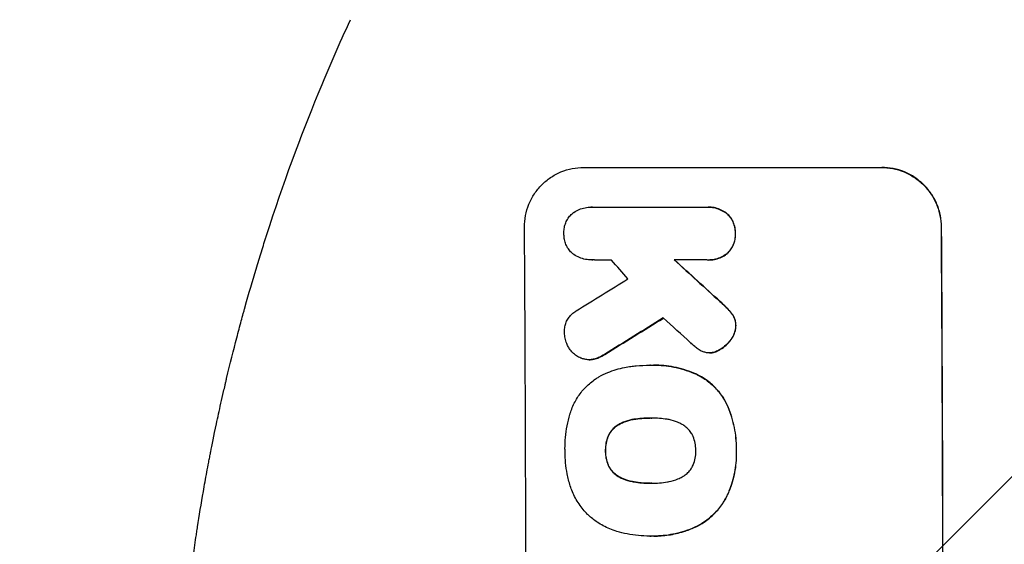
# Model space of a CAD drawing. Units: millimetres. Extents: x -3351 to 3092, y -1959 to 2633.
# Drawn here: x -1883 to -1679, y 390 to 499 of the extents above; entities that cross this region are included whole.
import ezdxf

# ---------------------------------------------------------------- set-up
doc = ezdxf.new("R2010")
doc.units = ezdxf.units.MM
doc.header["$LTSCALE"] = 20
doc.linetypes.add('HIDDEN', pattern=[9.525, 6.35, -3.175])
doc.layers.add('2d', color=230, linetype='Continuous')
doc.layers.add('EN-Free_Space_Hatch', color=10, linetype='HIDDEN')

msp = doc.modelspace()

# ---------------------------------------------------------------- hatches: boundary and pattern name
at = {"layer": 'EN-Free_Space_Hatch'}
h = msp.add_hatch(dxfattribs=at)
h.set_pattern_fill('ANSI31', color=256, scale=100)
h.set_pattern_definition([(45, (18149.27, -667.05), (-224.5064, 224.5064), [])])
h.paths.add_polyline_path([(991.01, 332.95, -0.414214), (-8.99, -667.05), (-1850.73, -667.05, -0.414214), (-2850.73, 332.95), (-2850.73, 749.05, -0.414214), (-1850.73, 1749.05), (-8.99, 1749.05, -0.414214), (991.01, 749.05)], flags=17)
h.paths.add_polyline_path([(1073, 541, 1), (2073, 541, 1)], flags=17)
edge = h.paths.add_edge_path(flags=17)
edge.add_arc((-8.99, 749.05), 1000, 0, 90)
edge.add_line((-8.99, 1749.05), (-1850.73, 1749.05))
edge.add_arc((-1850.73, 749.05), 1000, 90, 180)
edge.add_line((-2850.73, 749.05), (-2850.73, 332.95))
edge.add_arc((-1850.73, 332.95), 1000, 180, 270)
edge.add_line((-1850.73, -667.05), (-8.99, -667.05))
edge.add_arc((-8.99, 332.95), 1000, 270, 360)
edge.add_line((991.01, 332.95), (991.01, 749.05))
edge = h.paths.add_edge_path()
edge.add_arc((1573, 541), 500, 0, 360)
h = msp.add_hatch(dxfattribs=at)
h.set_pattern_fill('ANSI31', color=256, scale=100)
h.set_pattern_definition([(45, (-1850.73, -667.05), (-224.506, 224.506), [])])
h.paths.add_polyline_path([(-1850.73, 1749.05, 0.414214), (-2850.73, 749.05), (-2850.73, 332.95, 0.414214), (-1850.73, -667.05), (-8.99, -667.05, 0.414214), (991.01, 332.95), (991.01, 749.05, 0.414214), (-8.99, 1749.05)])
h.paths.add_polyline_path([(2073, 541, 1), (1073, 541, 1)])

# ---------------------------------------------------------------- linework, layer by layer
at = {"layer": '2d'}
for p, q in [((-1766.01, 468.55), (-1704.23, 468.55)), ((-1764.44, 460.32), (-1764.5, 460.32)), ((-1764.22, 460.32), (-1740.53, 460.32)), ((-1740.18, 460.32), (-1740.23, 460.32)), ((-1764.29, 449.36), (-1764.35, 449.36)), ((-1740.47, 449.36), (-1747.22, 449.36)), ((-1740.13, 449.35), (-1740.18, 449.35)), ((-1764.85, 428.68), (-1764.91, 428.68)), ((-1739.9, 430.1), (-1739.95, 430.1)), ((-1752.26, 427.54), (-1752.32, 427.54)), ((-1751.45, 427.55), (-1751.51, 427.55)), ((-1752.1, 416.59), (-1752.15, 416.59)), ((-1752.05, 403.07), (-1752.1, 403.07)), ((-1752.31, 392.11), (-1752.36, 392.11)), ((-1751.47, 392.1), (-1751.52, 392.1))]:
    msp.add_line(p, q, dxfattribs=at)
for centre, major_axis, ratio, start_param, end_param in [((-1835.37, 332.95), (0, 1098), 0.052336, -1.68328, -1.458313), ((-1749.02, 332.95), (0, 1100), 0.052336, -1.683074, -1.458518), ((-1714.72, 332.95), (968.41, -1096.63), 0.029425, 1.647579, 1.651092), ((-1677.24, 332.95), (-1199.67, 1097.63), 0.023864, -1.498549, -1.490656), ((-1995.04, 332.95), (-1766.33, -1096.7), 0.01457, 1.690885, 1.697019), ((-1975.4, 332.95), (1775.82, 1097.7), 0.014477, -1.459077, -1.452188), ((-1691.66, 332.95), (1209.71, -1096.63), 0.023624, 1.635339, 1.640039)]:
    msp.add_ellipse(centre, major_axis=major_axis, ratio=ratio, start_param=start_param, end_param=end_param, dxfattribs=at)
at = {"layer": '2d', "extrusion": (0, 0, -1)}
for centre, major_axis, ratio, start_param, end_param in [((-1749.02, 332.95), (0, -1098), 0.052336, -1.68328, -1.458313), ((-1677.24, 332.95), (1198.58, -1096.63), 0.023864, -1.651034, -1.643134), ((-1975.4, 332.95), (-1774.2, -1096.7), 0.014477, -1.689509, -1.682596)]:
    msp.add_ellipse(centre, major_axis=major_axis, ratio=ratio, start_param=start_param, end_param=end_param, dxfattribs=at)
at = {"layer": '2d'}
for points in [[(-1821.04, 483.79), (-1818.86, 489.11), (-1816.62, 494.24), (-1814.35, 499.19)], [(-1764.17, 460.32), (-1764.26, 460.32), (-1764.35, 460.32), (-1764.44, 460.32)], [(-1764.29, 449.36), (-1764.24, 449.36), (-1764.18, 449.36), (-1764.12, 449.36)], [(-1743, 431.43), (-1743.28, 431.68), (-1743.56, 431.94), (-1743.83, 432.2)], [(-1739.9, 430.1), (-1739.73, 430.1), (-1739.56, 430.11), (-1739.39, 430.13)], [(-1752.19, 427.54), (-1752.22, 427.54), (-1752.24, 427.54), (-1752.26, 427.54)], [(-1755.59, 416.32), (-1754.47, 416.5), (-1753.36, 416.59), (-1752.28, 416.59)], [(-1752.1, 416.59), (-1752.03, 416.59), (-1751.95, 416.59), (-1751.88, 416.59)], [(-1751.9, 403.07), (-1751.95, 403.07), (-1752, 403.07), (-1752.05, 403.07)], [(-1752.31, 392.11), (-1752.23, 392.11), (-1752.14, 392.11), (-1752.05, 392.11)]]:
    msp.add_open_spline(points, degree=3, dxfattribs=at)
for points, knots in [([(-1849.71, 361.86), (-1849.36, 366.72), (-1848.89, 371.83), (-1847.99, 379.88), (-1847.66, 382.62), (-1847.1, 386.83), (-1846.8, 388.96), (-1846.43, 391.48), (-1846.24, 392.74), (-1846.14, 393.38), (-1846.09, 393.7), (-1846.07, 393.86), (-1846.06, 393.94), (-1846.05, 393.98), (-1846.05, 394), (-1846.05, 394.01), (-1846.05, 394.02), (-1845.69, 396.33), (-1845.28, 398.78), (-1844.61, 402.67), (-1844.37, 404), (-1843.99, 406.04), (-1843.79, 407.08), (-1843.56, 408.31), (-1843.44, 408.93), (-1843.37, 409.25), (-1843.34, 409.4), (-1843.33, 409.48), (-1843.32, 409.52), (-1843.32, 409.54), (-1843.32, 409.55), (-1843.31, 409.55), (-1843.31, 409.56), (-1843.05, 410.92), (-1842.66, 412.87), (-1841.85, 416.68), (-1841.54, 418.09), (-1841.02, 420.43), (-1840.84, 421.25), (-1840.54, 422.52), (-1840.39, 423.18), (-1840.21, 423.96), (-1840.11, 424.36), (-1840.07, 424.56), (-1840.04, 424.66), (-1840.03, 424.71), (-1840.02, 424.73), (-1840.02, 424.75), (-1840.02, 424.76), (-1839.27, 427.91), (-1838.56, 430.73), (-1837.59, 434.47), (-1837.28, 435.63), (-1836.84, 437.25), (-1836.7, 437.77), (-1836.49, 438.52), (-1836.39, 438.88), (-1836.28, 439.3), (-1836.22, 439.5), (-1836.19, 439.6), (-1836.18, 439.65), (-1836.17, 439.68), (-1836.17, 439.69), (-1836.17, 439.7), (-1836.17, 439.7), (-1835.4, 442.43), (-1834.65, 445.03), (-1833.54, 448.71), (-1833.18, 449.91), (-1832.63, 451.65), (-1832.36, 452.51), (-1832.05, 453.49), (-1831.9, 453.98), (-1831.82, 454.22), (-1831.78, 454.34), (-1831.76, 454.4), (-1831.75, 454.43), (-1831.75, 454.44), (-1831.75, 454.45), (-1831.74, 454.46), (-1828.25, 465.33), (-1824.61, 475.09), (-1821.04, 483.79)], [0, 0, 0, 0, 0.125, 0.125, 0.1875, 0.1875, 0.21875, 0.234375, 0.242187, 0.246094, 0.248047, 0.249023, 0.249512, 0.249756, 0.249878, 0.249878, 0.25, 0.25, 0.3125, 0.3125, 0.34375, 0.34375, 0.359375, 0.367187, 0.371094, 0.373047, 0.374023, 0.374512, 0.374756, 0.374878, 0.374939, 0.374939, 0.375, 0.375, 0.4375, 0.4375, 0.46875, 0.46875, 0.484375, 0.484375, 0.492187, 0.496094, 0.498047, 0.499023, 0.499512, 0.499756, 0.499878, 0.499878, 0.5, 0.5, 0.5625, 0.5625, 0.59375, 0.59375, 0.609375, 0.609375, 0.617187, 0.621094, 0.623047, 0.624023, 0.624512, 0.624756, 0.624878, 0.624878, 0.625, 0.625, 0.6875, 0.6875, 0.71875, 0.71875, 0.734375, 0.742187, 0.746094, 0.748047, 0.749023, 0.749512, 0.749756, 0.749878, 0.749878, 0.75, 0.75, 1, 1, 1, 1]), ([(-1778.27, 456.2), (-1778.27, 456.97), (-1778.2, 457.77), (-1777.9, 459.37), (-1777.67, 460.16), (-1777.05, 461.68), (-1776.66, 462.41), (-1775.76, 463.76), (-1775.25, 464.38), (-1774.16, 465.48), (-1773.55, 465.99), (-1772.21, 466.9), (-1771.48, 467.29), (-1769.97, 467.92), (-1769.18, 468.16), (-1767.59, 468.48), (-1766.78, 468.55), (-1766.01, 468.55)], [-18.6773, -18.6773, -18.6773, -18.6773, -16.338205, -16.338205, -13.999109, -13.999109, -11.660013, -11.660013, -9.320917, -9.320917, -6.990688, -6.990688, -4.660459, -4.660459, -2.330229, -2.330229, 0, 0, 0, 0]), ([(-1704.33, 468.55), (-1703.56, 468.55), (-1702.76, 468.48), (-1701.16, 468.16), (-1700.37, 467.93), (-1698.85, 467.3), (-1698.12, 466.91), (-1696.77, 466), (-1696.15, 465.49), (-1695.04, 464.4), (-1694.52, 463.77), (-1693.61, 462.42), (-1693.21, 461.69), (-1692.57, 460.17), (-1692.33, 459.37), (-1692, 457.78), (-1691.92, 456.97), (-1691.92, 456.2)], [0, 0, 0, 0, 2.325964, 2.325964, 4.651928, 4.651928, 6.977892, 6.977892, 9.303856, 9.303856, 11.647216, 11.647216, 13.990575, 13.990575, 16.333935, 16.333935, 18.677295, 18.677295, 18.677295, 18.677295]), ([(-1691.81, 456.2), (-1691.82, 456.97), (-1691.9, 457.78), (-1692.22, 459.37), (-1692.46, 460.17), (-1693.1, 461.69), (-1693.5, 462.42), (-1694.42, 463.77), (-1694.94, 464.4), (-1696.04, 465.49), (-1696.66, 466), (-1698.01, 466.91), (-1698.74, 467.3), (-1700.26, 467.93), (-1701.06, 468.16), (-1702.65, 468.48), (-1703.45, 468.55), (-1704.23, 468.55)], [-18.677058, -18.677058, -18.677058, -18.677058, -16.33376, -16.33376, -13.990461, -13.990461, -11.647163, -11.647163, -9.303865, -9.303865, -6.977899, -6.977899, -4.651932, -4.651932, -2.325966, -2.325966, 0, 0, 0, 0]), ([(-1768.2, 459.13), (-1768.15, 459.17), (-1768.1, 459.2), (-1767.71, 459.47), (-1767.33, 459.67), (-1766.55, 460), (-1766.14, 460.12), (-1765.31, 460.28), (-1764.9, 460.32), (-1764.5, 460.32), (-1764.41, 460.32), (-1764.31, 460.32), (-1764.22, 460.32)], [-3.788466, -3.788466, -3.788466, -3.788466, -3.616263, -3.616263, -2.410842, -2.410842, -1.205421, -1.205421, 0, 0, 0, 0.275089, 0.275089, 0.275089, 0.275089]), ([(-1740.53, 460.32), (-1740.43, 460.32), (-1740.33, 460.32), (-1740.23, 460.32), (-1739.84, 460.32), (-1739.44, 460.29), (-1738.63, 460.13), (-1738.23, 460.01), (-1737.46, 459.69), (-1737.09, 459.49), (-1736.59, 459.16), (-1736.44, 459.05), (-1736.29, 458.93)], [-0.295795, -0.295795, -0.295795, -0.295795, 0, 0, 0, 1.176786, 1.176786, 2.353572, 2.353572, 3.530358, 3.530358, 4.071242, 4.071242, 4.071242, 4.071242]), ([(-1736.24, 458.93), (-1736.38, 459.05), (-1736.53, 459.16), (-1737.03, 459.49), (-1737.4, 459.69), (-1738.17, 460.01), (-1738.57, 460.13), (-1739.38, 460.29), (-1739.79, 460.32), (-1740.18, 460.32)], [-4.071473, -4.071473, -4.071473, -4.071473, -3.536331, -3.536331, -2.357554, -2.357554, -1.178777, -1.178777, 0, 0, 0, 0]), ([(-1770.09, 454.84), (-1770.09, 454.93), (-1770.09, 455.01), (-1770.1, 455.42), (-1770.07, 455.76), (-1769.94, 456.43), (-1769.84, 456.77), (-1769.58, 457.41), (-1769.41, 457.72), (-1769.03, 458.29), (-1768.82, 458.55), (-1768.46, 458.9), (-1768.34, 459.02), (-1768.2, 459.13)], [23.413332, 23.413332, 23.413332, 23.413332, 23.657729, 23.657729, 24.647108, 24.647108, 25.636486, 25.636486, 26.625865, 26.625865, 27.615244, 27.615244, 28.129954, 28.129954, 28.129954, 28.129954]), ([(-1736.29, 458.93), (-1736.25, 458.89), (-1736.21, 458.85), (-1735.93, 458.58), (-1735.71, 458.31), (-1735.32, 457.73), (-1735.15, 457.42), (-1734.88, 456.77), (-1734.77, 456.43), (-1734.64, 455.74), (-1734.6, 455.4), (-1734.6, 454.99), (-1734.6, 454.92), (-1734.6, 454.84)], [3.82417, 3.82417, 3.82417, 3.82417, 3.994767, 3.994767, 4.997134, 4.997134, 5.999501, 5.999501, 7.001867, 7.001867, 8.004234, 8.004234, 8.226489, 8.226489, 8.226489, 8.226489]), ([(-1734.55, 454.84), (-1734.55, 454.92), (-1734.55, 454.99), (-1734.55, 455.4), (-1734.58, 455.74), (-1734.72, 456.43), (-1734.83, 456.77), (-1735.1, 457.42), (-1735.27, 457.73), (-1735.66, 458.31), (-1735.89, 458.58), (-1736.16, 458.85), (-1736.2, 458.89), (-1736.24, 458.93)], [23.786568, 23.786568, 23.786568, 23.786568, 24.008826, 24.008826, 25.012883, 25.012883, 26.016941, 26.016941, 27.020998, 27.020998, 28.025056, 28.025056, 28.188948, 28.188948, 28.188948, 28.188948]), ([(-1768.25, 450.63), (-1768.35, 450.71), (-1768.45, 450.8), (-1768.77, 451.12), (-1768.99, 451.39), (-1769.38, 451.96), (-1769.55, 452.27), (-1769.82, 452.91), (-1769.92, 453.25), (-1770.06, 453.92), (-1770.09, 454.26), (-1770.09, 454.67), (-1770.09, 454.76), (-1770.09, 454.84)], [19.329301, 19.329301, 19.329301, 19.329301, 19.715384, 19.715384, 20.704996, 20.704996, 21.694609, 21.694609, 22.684221, 22.684221, 23.673834, 23.673834, 23.929281, 23.929281, 23.929281, 23.929281]), ([(-1734.6, 454.84), (-1734.6, 454.77), (-1734.6, 454.69), (-1734.6, 454.28), (-1734.62, 453.94), (-1734.76, 453.25), (-1734.86, 452.91), (-1735.12, 452.26), (-1735.29, 451.95), (-1735.68, 451.36), (-1735.9, 451.1), (-1736.17, 450.82), (-1736.21, 450.79), (-1736.24, 450.75)], [7.794003, 7.794003, 7.794003, 7.794003, 8.019898, 8.019898, 9.025483, 9.025483, 10.031068, 10.031068, 11.036653, 11.036653, 12.042238, 12.042238, 12.199944, 12.199944, 12.199944, 12.199944]), ([(-1736.19, 450.75), (-1736.15, 450.79), (-1736.11, 450.83), (-1735.84, 451.1), (-1735.62, 451.37), (-1735.24, 451.95), (-1735.07, 452.26), (-1734.8, 452.92), (-1734.7, 453.26), (-1734.57, 453.94), (-1734.54, 454.29), (-1734.54, 454.69), (-1734.55, 454.77), (-1734.55, 454.84)], [19.875898, 19.875898, 19.875898, 19.875898, 20.039723, 20.039723, 21.043748, 21.043748, 22.047772, 22.047772, 23.051797, 23.051797, 24.055822, 24.055822, 24.281709, 24.281709, 24.281709, 24.281709]), ([(-1764.16, 449.36), (-1764.22, 449.36), (-1764.28, 449.36), (-1764.76, 449.36), (-1765.19, 449.4), (-1766.05, 449.56), (-1766.47, 449.69), (-1767.29, 450.03), (-1767.68, 450.24), (-1768.12, 450.53), (-1768.18, 450.58), (-1768.25, 450.63)], [19.834923, 19.834923, 19.834923, 19.834923, 20.024767, 20.024767, 21.273865, 21.273865, 22.522964, 22.522964, 23.772063, 23.772063, 24.012012, 24.012012, 24.012012, 24.012012]), ([(-1736.24, 450.75), (-1736.39, 450.63), (-1736.54, 450.52), (-1737.04, 450.19), (-1737.4, 449.99), (-1738.17, 449.67), (-1738.57, 449.55), (-1739.38, 449.39), (-1739.79, 449.35), (-1740.28, 449.35), (-1740.37, 449.35), (-1740.47, 449.36)], [14.881109, 14.881109, 14.881109, 14.881109, 15.424135, 15.424135, 16.605498, 16.605498, 17.786861, 17.786861, 18.968224, 18.968224, 19.250339, 19.250339, 19.250339, 19.250339]), ([(-1740.13, 449.35), (-1739.74, 449.35), (-1739.33, 449.39), (-1738.52, 449.55), (-1738.12, 449.67), (-1737.35, 449.99), (-1736.98, 450.19), (-1736.48, 450.52), (-1736.33, 450.64), (-1736.19, 450.75)], [18.968114, 18.968114, 18.968114, 18.968114, 20.151326, 20.151326, 21.334537, 21.334537, 22.517749, 22.517749, 23.055444, 23.055444, 23.055444, 23.055444]), ([(-1737.77, 440.74), (-1737.32, 440.34), (-1736.89, 439.94), (-1736.36, 439.4), (-1736.23, 439.28), (-1736.11, 439.15)], [22.561724, 22.561724, 22.561724, 22.561724, 24.311238, 24.311238, 24.836592, 24.836592, 24.836592, 24.836592]), ([(-1736.06, 439.15), (-1736.19, 439.28), (-1736.32, 439.42), (-1736.85, 439.95), (-1737.28, 440.35), (-1737.71, 440.74)], [169.743722, 169.743722, 169.743722, 169.743722, 170.29461, 170.29461, 172.018852, 172.018852, 172.018852, 172.018852]), ([(-1736.11, 439.15), (-1735.79, 438.83), (-1735.49, 438.47), (-1735.18, 438.01), (-1735.14, 437.95), (-1735.1, 437.89)], [5.67472, 5.67472, 5.67472, 5.67472, 7.037899, 7.037899, 7.249034, 7.249034, 7.249034, 7.249034]), ([(-1735.05, 437.89), (-1735.09, 437.95), (-1735.13, 438.01), (-1735.44, 438.46), (-1735.74, 438.83), (-1736.06, 439.15)], [37.853567, 37.853567, 37.853567, 37.853567, 38.059908, 38.059908, 39.428093, 39.428093, 39.428093, 39.428093]), ([(-1769.98, 434.26), (-1769.98, 434.37), (-1769.99, 434.48), (-1769.99, 434.89), (-1769.96, 435.2), (-1769.84, 435.83), (-1769.75, 436.14), (-1769.51, 436.73), (-1769.36, 437.02), (-1769, 437.55), (-1768.8, 437.79), (-1768.38, 438.22), (-1768.13, 438.42), (-1767.77, 438.67), (-1767.68, 438.73), (-1767.57, 438.79)], [21.61397, 21.61397, 21.61397, 21.61397, 21.933829, 21.933829, 22.849009, 22.849009, 23.764188, 23.764188, 24.679367, 24.679367, 25.594546, 25.594546, 26.507402, 26.507402, 26.842263, 26.842263, 26.842263, 26.842263]), ([(-1735.1, 437.89), (-1734.99, 437.71), (-1734.89, 437.51), (-1734.71, 437.07), (-1734.63, 436.82), (-1734.53, 436.31), (-1734.5, 436.06), (-1734.5, 435.79), (-1734.5, 435.76), (-1734.5, 435.74)], [3.853004, 3.853004, 3.853004, 3.853004, 4.461392, 4.461392, 5.206245, 5.206245, 5.951099, 5.951099, 6.021683, 6.021683, 6.021683, 6.021683]), ([(-1734.45, 435.74), (-1734.45, 435.76), (-1734.45, 435.79), (-1734.45, 436.06), (-1734.47, 436.31), (-1734.58, 436.82), (-1734.65, 437.07), (-1734.84, 437.52), (-1734.94, 437.71), (-1735.05, 437.89)], [17.780908, 17.780908, 17.780908, 17.780908, 17.851491, 17.851491, 18.597231, 18.597231, 19.34297, 19.34297, 19.949709, 19.949709, 19.949709, 19.949709]), ([(-1734.5, 435.74), (-1734.51, 435.47), (-1734.54, 435.2), (-1734.65, 434.6), (-1734.74, 434.28), (-1735, 433.66), (-1735.15, 433.37), (-1735.39, 433.01), (-1735.45, 432.93), (-1735.51, 432.85)], [7.720986, 7.720986, 7.720986, 7.720986, 8.516915, 8.516915, 9.465074, 9.465074, 10.413232, 10.413232, 10.697531, 10.697531, 10.697531, 10.697531]), ([(-1735.46, 432.85), (-1735.4, 432.93), (-1735.34, 433.01), (-1735.1, 433.37), (-1734.94, 433.66), (-1734.69, 434.28), (-1734.6, 434.6), (-1734.48, 435.2), (-1734.45, 435.47), (-1734.45, 435.74)], [19.57476, 19.57476, 19.57476, 19.57476, 19.862039, 19.862039, 20.80915, 20.80915, 21.756262, 21.756262, 22.551148, 22.551148, 22.551148, 22.551148]), ([(-1769.13, 431.26), (-1769.28, 431.5), (-1769.41, 431.76), (-1769.67, 432.38), (-1769.78, 432.76), (-1769.94, 433.52), (-1769.97, 433.9), (-1769.98, 434.26)], [23.771702, 23.771702, 23.771702, 23.771702, 24.570292, 24.570292, 25.689813, 25.689813, 26.788325, 26.788325, 26.788325, 26.788325]), ([(-1735.51, 432.85), (-1735.75, 432.52), (-1736.01, 432.22), (-1736.61, 431.61), (-1736.99, 431.29), (-1737.58, 430.89), (-1737.77, 430.77), (-1737.97, 430.66)], [15.906741, 15.906741, 15.906741, 15.906741, 17.080207, 17.080207, 18.50084, 18.50084, 19.144585, 19.144585, 19.144585, 19.144585]), ([(-1737.92, 430.66), (-1737.72, 430.77), (-1737.53, 430.89), (-1736.93, 431.29), (-1736.56, 431.61), (-1735.95, 432.22), (-1735.69, 432.52), (-1735.46, 432.85)], [26.380788, 26.380788, 26.380788, 26.380788, 27.02453, 27.02453, 28.44516, 28.44516, 29.618621, 29.618621, 29.618621, 29.618621]), ([(-1766.37, 428.93), (-1766.44, 428.95), (-1766.51, 428.98), (-1766.9, 429.14), (-1767.21, 429.31), (-1767.78, 429.69), (-1768.04, 429.91), (-1768.51, 430.37), (-1768.73, 430.64), (-1769, 431.03), (-1769.07, 431.15), (-1769.13, 431.26)], [17.557992, 17.557992, 17.557992, 17.557992, 17.768313, 17.768313, 18.754292, 18.754292, 19.740271, 19.740271, 20.72865, 20.72865, 21.110074, 21.110074, 21.110074, 21.110074]), ([(-1741.39, 430.37), (-1741.71, 430.5), (-1742, 430.67), (-1742.54, 431.03), (-1742.78, 431.22), (-1743, 431.43)], [18.353511, 18.353511, 18.353511, 18.353511, 19.310602, 19.310602, 20.205398, 20.205398, 20.205398, 20.205398]), ([(-1737.97, 430.66), (-1738.14, 430.57), (-1738.31, 430.49), (-1738.77, 430.3), (-1739.07, 430.21), (-1739.4, 430.14), (-1739.42, 430.14), (-1739.44, 430.13)], [11.962048, 11.962048, 11.962048, 11.962048, 12.49485, 12.49485, 13.385986, 13.385986, 13.449441, 13.449441, 13.449441, 13.449441]), ([(-1739.39, 430.13), (-1739.37, 430.14), (-1739.35, 430.14), (-1739.02, 430.21), (-1738.72, 430.3), (-1738.25, 430.49), (-1738.08, 430.57), (-1737.92, 430.66)], [15.104705, 15.104705, 15.104705, 15.104705, 15.167238, 15.167238, 16.057411, 16.057411, 16.591988, 16.591988, 16.591988, 16.591988]), ([(-1763.89, 428.8), (-1763.94, 428.78), (-1763.99, 428.77), (-1764.33, 428.71), (-1764.62, 428.68), (-1765.19, 428.68), (-1765.48, 428.71), (-1765.97, 428.8), (-1766.17, 428.86), (-1766.37, 428.93)], [12.504709, 12.504709, 12.504709, 12.504709, 12.65632, 12.65632, 13.498921, 13.498921, 14.340639, 14.340639, 14.936502, 14.936502, 14.936502, 14.936502]), ([(-1764.85, 428.68), (-1764.57, 428.68), (-1764.28, 428.71), (-1763.94, 428.77), (-1763.89, 428.78), (-1763.84, 428.8)], [13.4988691, 13.4988691, 13.4988691, 13.4988691, 14.3405873, 14.3405873, 14.493027, 14.493027, 14.493027, 14.493027]), ([(-1761.68, 429.78), (-1762.07, 429.53), (-1762.48, 429.3), (-1763.23, 428.99), (-1763.56, 428.88), (-1763.89, 428.8)], [17.957531, 17.957531, 17.957531, 17.957531, 19.292395, 19.292395, 20.264337, 20.264337, 20.264337, 20.264337]), ([(-1763.84, 428.8), (-1763.51, 428.88), (-1763.18, 428.99), (-1762.43, 429.3), (-1762.01, 429.53), (-1761.63, 429.78)], [23.817048, 23.817048, 23.817048, 23.817048, 24.791842, 24.791842, 26.123974, 26.123974, 26.123974, 26.123974]), ([(-1739.44, 430.13), (-1739.61, 430.11), (-1739.78, 430.1), (-1740.2, 430.1), (-1740.46, 430.12), (-1740.95, 430.22), (-1741.17, 430.29), (-1741.39, 430.37)], [11.550352, 11.550352, 11.550352, 11.550352, 12.052326, 12.052326, 12.80381, 12.80381, 13.471408, 13.471408, 13.471408, 13.471408]), ([(-1762.85, 425.13), (-1762.25, 425.46), (-1761.63, 425.76), (-1759.87, 426.49), (-1758.7, 426.84), (-1757.08, 427.16), (-1756.64, 427.23), (-1756.2, 427.28)], [-8.84565, -8.84565, -8.84565, -8.84565, -6.888978, -6.888978, -3.444489, -3.444489, -2.157765, -2.157765, -2.157765, -2.157765]), ([(-1756.2, 427.28), (-1755.85, 427.33), (-1755.49, 427.37), (-1754.19, 427.5), (-1753.24, 427.54), (-1752.32, 427.54), (-1752.28, 427.54), (-1752.24, 427.54), (-1752.2, 427.54)], [-3.824902, -3.824902, -3.824902, -3.824902, -2.78425, -2.78425, 0, 0, 0, 0.118189, 0.118189, 0.118189, 0.118189]), ([(-1752.2, 427.54), (-1751.97, 427.55), (-1751.74, 427.55), (-1751.51, 427.55), (-1750.15, 427.55), (-1748.74, 427.42), (-1745.95, 426.87), (-1744.56, 426.46), (-1742.97, 425.8), (-1742.71, 425.69), (-1742.46, 425.57)], [-0.689945, -0.689945, -0.689945, -0.689945, 0, 0, 0, 4.079917, 4.079917, 8.159835, 8.159835, 8.941395, 8.941395, 8.941395, 8.941395]), ([(-1742.41, 425.57), (-1742.66, 425.69), (-1742.92, 425.8), (-1744.51, 426.46), (-1745.9, 426.88), (-1748.69, 427.42), (-1750.1, 427.55), (-1751.45, 427.55)], [-8.940968, -8.940968, -8.940968, -8.940968, -8.153689, -8.153689, -4.076844, -4.076844, 0, 0, 0, 0]), ([(-1768.79, 417.57), (-1768.67, 417.97), (-1768.53, 418.36), (-1768.03, 419.57), (-1767.61, 420.36), (-1766.65, 421.81), (-1766.1, 422.47), (-1764.92, 423.65), (-1764.26, 424.2), (-1763.32, 424.84), (-1763.09, 424.99), (-1762.85, 425.13)], [63.92832, 63.92832, 63.92832, 63.92832, 65.119351, 65.119351, 67.626448, 67.626448, 70.133545, 70.133545, 72.636491, 72.636491, 73.410594, 73.410594, 73.410594, 73.410594]), ([(-1742.46, 425.57), (-1741.92, 425.31), (-1741.4, 425.01), (-1740.19, 424.19), (-1739.53, 423.64), (-1738.35, 422.47), (-1737.8, 421.81), (-1736.96, 420.57), (-1736.65, 420.03), (-1736.37, 419.47)], [5.762452, 5.762452, 5.762452, 5.762452, 7.460154, 7.460154, 9.946872, 9.946872, 12.441844, 12.441844, 14.217035, 14.217035, 14.217035, 14.217035]), ([(-1736.32, 419.47), (-1736.59, 420.03), (-1736.91, 420.57), (-1737.74, 421.8), (-1738.29, 422.47), (-1739.47, 423.64), (-1740.13, 424.19), (-1741.35, 425.01), (-1741.87, 425.31), (-1742.41, 425.57)], [65.47436, 65.47436, 65.47436, 65.47436, 67.243652, 67.243652, 69.736552, 69.736552, 72.225329, 72.225329, 73.928914, 73.928914, 73.928914, 73.928914]), ([(-1736.37, 419.47), (-1736.28, 419.27), (-1736.2, 419.08), (-1735.54, 417.49), (-1735.1, 416.05), (-1734.67, 413.87), (-1734.56, 413.15), (-1734.41, 411.7), (-1734.38, 410.98), (-1734.37, 410.13), (-1734.38, 409.97), (-1734.38, 409.82)], [24.821292, 24.821292, 24.821292, 24.821292, 25.428112, 25.428112, 29.670583, 29.670583, 31.791818, 31.791818, 33.913053, 33.913053, 34.375097, 34.375097, 34.375097, 34.375097]), ([(-1734.33, 409.82), (-1734.32, 409.97), (-1734.32, 410.13), (-1734.33, 410.98), (-1734.36, 411.7), (-1734.51, 413.15), (-1734.61, 413.87), (-1735.05, 416.05), (-1735.49, 417.49), (-1736.15, 419.08), (-1736.23, 419.27), (-1736.32, 419.47)], [101.234792, 101.234792, 101.234792, 101.234792, 101.696834, 101.696834, 103.81806, 103.81806, 105.939286, 105.939286, 110.181738, 110.181738, 110.788553, 110.788553, 110.788553, 110.788553]), ([(-1769.87, 409.82), (-1769.87, 409.95), (-1769.88, 410.09), (-1769.88, 411), (-1769.85, 411.79), (-1769.7, 413.37), (-1769.59, 414.17), (-1769.28, 415.76), (-1769.09, 416.56), (-1768.83, 417.42), (-1768.81, 417.49), (-1768.79, 417.57)], [111.131327, 111.131327, 111.131327, 111.131327, 111.539319, 111.539319, 113.86795, 113.86795, 116.19658, 116.19658, 118.525211, 118.525211, 118.748036, 118.748036, 118.748036, 118.748036]), ([(-1752.15, 416.59), (-1752.2, 416.59), (-1752.25, 416.59), (-1752.3, 416.59), (-1753.39, 416.59), (-1754.52, 416.5), (-1755.64, 416.32)], [-0.149133, -0.149133, -0.149133, -0.149133, 0, 0, 0, 3.282215, 3.282215, 3.282215, 3.282215]), ([(-1748.69, 416.32), (-1749.77, 416.5), (-1750.86, 416.59), (-1751.91, 416.59), (-1751.99, 416.59), (-1752.07, 416.59), (-1752.15, 416.59)], [-3.159977, -3.159977, -3.159977, -3.159977, 0, 0, 0, 0.244222, 0.244222, 0.244222, 0.244222]), ([(-1758.71, 415.27), (-1758.84, 415.2), (-1758.97, 415.12), (-1759.38, 414.84), (-1759.64, 414.62), (-1760.11, 414.16), (-1760.32, 413.89), (-1760.67, 413.37), (-1760.81, 413.12), (-1760.93, 412.86)], [2.528609, 2.528609, 2.528609, 2.528609, 2.963542, 2.963542, 3.951389, 3.951389, 4.940712, 4.940712, 5.755682, 5.755682, 5.755682, 5.755682]), ([(-1760.88, 412.86), (-1760.76, 413.12), (-1760.62, 413.37), (-1760.27, 413.89), (-1760.05, 414.16), (-1759.59, 414.62), (-1759.33, 414.84), (-1758.92, 415.12), (-1758.79, 415.2), (-1758.66, 415.27)], [25.876684, 25.876684, 25.876684, 25.876684, 26.691652, 26.691652, 27.680972, 27.680972, 28.668818, 28.668818, 29.103749, 29.103749, 29.103749, 29.103749]), ([(-1755.64, 416.32), (-1755.76, 416.3), (-1755.88, 416.28), (-1756.61, 416.13), (-1757.21, 415.95), (-1758.11, 415.58), (-1758.41, 415.43), (-1758.71, 415.27)], [1.427472, 1.427472, 1.427472, 1.427472, 1.777792, 1.777792, 3.555584, 3.555584, 4.516423, 4.516423, 4.516423, 4.516423]), ([(-1758.66, 415.27), (-1758.36, 415.43), (-1758.06, 415.58), (-1757.16, 415.95), (-1756.56, 416.13), (-1755.83, 416.28), (-1755.71, 416.3), (-1755.59, 416.32)], [-4.516603, -4.516603, -4.516603, -4.516603, -3.557979, -3.557979, -1.778989, -1.778989, -1.42751, -1.42751, -1.42751, -1.42751]), ([(-1745.62, 415.27), (-1745.92, 415.43), (-1746.23, 415.58), (-1747.12, 415.95), (-1747.72, 416.13), (-1748.44, 416.27), (-1748.57, 416.3), (-1748.69, 416.32)], [-4.491603, -4.491603, -4.491603, -4.491603, -3.525731, -3.525731, -1.762866, -1.762866, -1.405996, -1.405996, -1.405996, -1.405996]), ([(-1743.36, 412.86), (-1743.48, 413.11), (-1743.62, 413.35), (-1743.97, 413.87), (-1744.19, 414.14), (-1744.66, 414.61), (-1744.93, 414.83), (-1745.35, 415.11), (-1745.48, 415.19), (-1745.62, 415.27)], [26.229698, 26.229698, 26.229698, 26.229698, 27.022739, 27.022739, 28.024332, 28.024332, 29.024433, 29.024433, 29.466525, 29.466525, 29.466525, 29.466525]), ([(-1760.93, 412.86), (-1760.94, 412.83), (-1760.96, 412.8), (-1761.15, 412.32), (-1761.29, 411.86), (-1761.47, 410.93), (-1761.51, 410.47), (-1761.5, 409.95), (-1761.5, 409.88), (-1761.5, 409.82)], [8.032128, 8.032128, 8.032128, 8.032128, 8.125113, 8.125113, 9.481912, 9.481912, 10.838712, 10.838712, 11.037583, 11.037583, 11.037583, 11.037583]), ([(-1761.45, 409.82), (-1761.45, 409.88), (-1761.45, 409.95), (-1761.45, 410.47), (-1761.41, 410.93), (-1761.23, 411.86), (-1761.1, 412.32), (-1760.9, 412.8), (-1760.89, 412.83), (-1760.88, 412.86)], [32.31291, 32.31291, 32.31291, 32.31291, 32.51178, 32.51178, 33.868573, 33.868573, 35.225366, 35.225366, 35.318352, 35.318352, 35.318352, 35.318352]), ([(-1742.76, 409.82), (-1742.76, 409.87), (-1742.76, 409.92), (-1742.76, 410.43), (-1742.81, 410.9), (-1742.99, 411.85), (-1743.14, 412.32), (-1743.34, 412.8), (-1743.35, 412.83), (-1743.36, 412.86)], [33.050866, 33.050866, 33.050866, 33.050866, 33.200973, 33.200973, 34.586536, 34.586536, 35.972098, 35.972098, 36.055573, 36.055573, 36.055573, 36.055573]), ([(-1768.78, 402.52), (-1769.04, 403.34), (-1769.25, 404.16), (-1769.57, 405.76), (-1769.68, 406.52), (-1769.83, 408.03), (-1769.87, 408.78), (-1769.87, 409.61), (-1769.87, 409.71), (-1769.87, 409.82)], [99.488169, 99.488169, 99.488169, 99.488169, 101.919096, 101.919096, 104.135721, 104.135721, 106.352347, 106.352347, 106.655927, 106.655927, 106.655927, 106.655927]), ([(-1761.5, 409.82), (-1761.5, 409.74), (-1761.5, 409.67), (-1761.5, 409.15), (-1761.46, 408.69), (-1761.27, 407.77), (-1761.14, 407.31), (-1760.94, 406.84), (-1760.92, 406.8), (-1760.91, 406.77)], [10.533977, 10.533977, 10.533977, 10.533977, 10.752878, 10.752878, 12.097655, 12.097655, 13.442431, 13.442431, 13.549123, 13.549123, 13.549123, 13.549123]), ([(-1760.86, 406.77), (-1760.87, 406.8), (-1760.89, 406.83), (-1761.08, 407.31), (-1761.22, 407.77), (-1761.41, 408.69), (-1761.45, 409.15), (-1761.45, 409.67), (-1761.45, 409.74), (-1761.45, 409.82)], [29.458032, 29.458032, 29.458032, 29.458032, 29.563265, 29.563265, 30.908816, 30.908816, 32.254367, 32.254367, 32.473269, 32.473269, 32.473269, 32.473269]), ([(-1743.34, 406.79), (-1743.32, 406.82), (-1743.31, 406.85), (-1743.11, 407.33), (-1742.98, 407.8), (-1742.8, 408.73), (-1742.76, 409.2), (-1742.76, 409.71), (-1742.76, 409.76), (-1742.76, 409.82)], [29.88869, 29.88869, 29.88869, 29.88869, 29.992478, 29.992478, 31.357567, 31.357567, 32.722657, 32.722657, 32.883672, 32.883672, 32.883672, 32.883672]), ([(-1734.38, 409.82), (-1734.37, 409.61), (-1734.37, 409.41), (-1734.36, 407.93), (-1734.48, 406.61), (-1734.99, 403.98), (-1735.37, 402.67), (-1735.96, 401.24), (-1736.03, 401.07), (-1736.11, 400.9)], [30.157448, 30.157448, 30.157448, 30.157448, 30.761501, 30.761501, 34.608824, 34.608824, 38.456148, 38.456148, 38.983502, 38.983502, 38.983502, 38.983502]), ([(-1736.06, 400.9), (-1735.98, 401.07), (-1735.91, 401.24), (-1735.32, 402.67), (-1734.93, 403.98), (-1734.43, 406.61), (-1734.31, 407.93), (-1734.32, 409.41), (-1734.32, 409.61), (-1734.33, 409.82)], [84.028184, 84.028184, 84.028184, 84.028184, 84.555537, 84.555537, 88.402846, 88.402846, 92.250155, 92.250155, 92.854205, 92.854205, 92.854205, 92.854205]), ([(-1760.91, 406.77), (-1760.79, 406.51), (-1760.65, 406.27), (-1760.3, 405.75), (-1760.08, 405.48), (-1759.61, 405.02), (-1759.35, 404.8), (-1758.94, 404.52), (-1758.8, 404.44), (-1758.67, 404.37)], [10.111709, 10.111709, 10.111709, 10.111709, 10.906746, 10.906746, 11.899082, 11.899082, 12.888897, 12.888897, 13.32783, 13.32783, 13.32783, 13.32783]), ([(-1758.62, 404.37), (-1758.75, 404.44), (-1758.88, 404.52), (-1759.3, 404.8), (-1759.56, 405.02), (-1760.03, 405.49), (-1760.25, 405.75), (-1760.6, 406.27), (-1760.74, 406.51), (-1760.86, 406.77)], [18.388913, 18.388913, 18.388913, 18.388913, 18.829498, 18.829498, 19.819894, 19.819894, 20.811646, 20.811646, 21.605018, 21.605018, 21.605018, 21.605018]), ([(-1745.58, 404.38), (-1745.44, 404.46), (-1745.31, 404.54), (-1744.89, 404.82), (-1744.62, 405.04), (-1744.15, 405.51), (-1743.93, 405.78), (-1743.59, 406.3), (-1743.45, 406.54), (-1743.34, 406.79)], [18.559814, 18.559814, 18.559814, 18.559814, 19.00765, 19.00765, 20.007414, 20.007414, 21.008551, 21.008551, 21.789661, 21.789661, 21.789661, 21.789661]), ([(-1758.67, 404.37), (-1758.39, 404.21), (-1758.1, 404.08), (-1757.21, 403.71), (-1756.59, 403.52), (-1755.84, 403.38), (-1755.72, 403.35), (-1755.59, 403.34)], [24.473713, 24.473713, 24.473713, 24.473713, 25.381231, 25.381231, 27.192348, 27.192348, 27.557697, 27.557697, 27.557697, 27.557697]), ([(-1755.54, 403.34), (-1755.67, 403.35), (-1755.79, 403.38), (-1756.54, 403.52), (-1757.15, 403.71), (-1758.04, 404.08), (-1758.33, 404.21), (-1758.62, 404.37)], [30.449164, 30.449164, 30.449164, 30.449164, 30.814511, 30.814511, 32.625627, 32.625627, 33.533145, 33.533145, 33.533145, 33.533145]), ([(-1748.64, 403.34), (-1748.53, 403.36), (-1748.42, 403.38), (-1747.69, 403.52), (-1747.06, 403.71), (-1746.16, 404.08), (-1745.87, 404.22), (-1745.58, 404.38)], [30.818083, 30.818083, 30.818083, 30.818083, 31.1377, 31.1377, 32.967804, 32.967804, 33.900381, 33.900381, 33.900381, 33.900381]), ([(-1765.01, 396.43), (-1765.07, 396.48), (-1765.13, 396.54), (-1765.83, 397.24), (-1766.44, 397.97), (-1767.5, 399.55), (-1767.97, 400.41), (-1768.51, 401.7), (-1768.65, 402.11), (-1768.78, 402.52)], [54.443487, 54.443487, 54.443487, 54.443487, 54.681155, 54.681155, 57.416835, 57.416835, 60.152515, 60.152515, 61.373932, 61.373932, 61.373932, 61.373932]), ([(-1755.59, 403.34), (-1754.48, 403.15), (-1753.36, 403.07), (-1752.22, 403.07), (-1752.16, 403.07), (-1752.1, 403.07)], [59.332158, 59.332158, 59.332158, 59.332158, 62.589611, 62.589611, 62.764075, 62.764075, 62.764075, 62.764075]), ([(-1752.25, 403.07), (-1753.06, 403.07), (-1753.88, 403.12), (-1754.98, 403.25), (-1755.26, 403.29), (-1755.54, 403.34)], [39.338774, 39.338774, 39.338774, 39.338774, 41.766901, 41.766901, 42.60127, 42.60127, 42.60127, 42.60127]), ([(-1752.1, 403.07), (-1752.04, 403.07), (-1751.99, 403.07), (-1750.85, 403.07), (-1749.75, 403.16), (-1748.64, 403.34)], [60.457691, 60.457691, 60.457691, 60.457691, 60.631129, 60.631129, 63.861555, 63.861555, 63.861555, 63.861555]), ([(-1736.11, 400.9), (-1736.43, 400.19), (-1736.81, 399.51), (-1737.75, 398.1), (-1738.34, 397.39), (-1739.59, 396.13), (-1740.3, 395.54), (-1741.67, 394.61), (-1742.32, 394.25), (-1742.98, 393.94)], [27.203884, 27.203884, 27.203884, 27.203884, 29.403013, 29.403013, 32.077428, 32.077428, 34.745959, 34.745959, 36.834465, 36.834465, 36.834465, 36.834465]), ([(-1742.93, 393.94), (-1742.26, 394.25), (-1741.62, 394.61), (-1740.24, 395.54), (-1739.54, 396.13), (-1738.28, 397.39), (-1737.7, 398.1), (-1736.75, 399.51), (-1736.38, 400.19), (-1736.06, 400.9)], [48.668721, 48.668721, 48.668721, 48.668721, 50.760892, 50.760892, 53.430702, 53.430702, 56.103828, 56.103828, 58.299283, 58.299283, 58.299283, 58.299283]), ([(-1759.13, 393.08), (-1759.63, 393.23), (-1760.12, 393.4), (-1761.51, 393.98), (-1762.39, 394.45), (-1763.85, 395.43), (-1764.46, 395.91), (-1765.01, 396.43)], [48.879645, 48.879645, 48.879645, 48.879645, 50.345434, 50.345434, 53.139151, 53.139151, 55.384249, 55.384249, 55.384249, 55.384249]), ([(-1742.98, 393.94), (-1743.17, 393.85), (-1743.36, 393.77), (-1744.83, 393.16), (-1746.17, 392.76), (-1748.86, 392.23), (-1750.21, 392.1), (-1751.7, 392.1), (-1751.88, 392.11), (-1752.07, 392.11)], [54.51859, 54.51859, 54.51859, 54.51859, 55.099619, 55.099619, 59.030752, 59.030752, 62.961885, 62.961885, 63.509859, 63.509859, 63.509859, 63.509859]), ([(-1751.47, 392.1), (-1750.47, 392.1), (-1749.43, 392.18), (-1747.35, 392.49), (-1746.3, 392.73), (-1744.47, 393.3), (-1743.69, 393.6), (-1742.93, 393.94)], [47.981153, 47.981153, 47.981153, 47.981153, 50.974894, 50.974894, 53.968636, 53.968636, 56.307594, 56.307594, 56.307594, 56.307594]), ([(-1752.07, 392.11), (-1752.17, 392.11), (-1752.27, 392.11), (-1753.12, 392.11), (-1753.89, 392.14), (-1755.44, 392.29), (-1756.23, 392.41), (-1757.72, 392.7), (-1758.43, 392.87), (-1759.13, 393.08)], [72.620198, 72.620198, 72.620198, 72.620198, 72.91595, 72.91595, 75.190782, 75.190782, 77.465614, 77.465614, 79.54846, 79.54846, 79.54846, 79.54846])]:
    msp.add_open_spline(points, degree=3, knots=knots, dxfattribs=at)
msp.add_rational_spline([(-1760.23, 449.32), (-1762.2, 449.34), (-1764.16, 449.36)], [0.99999998522, 0.999999984585, 0.99999998522], degree=2, dxfattribs=at)

doc.saveas('drawing.dxf')
